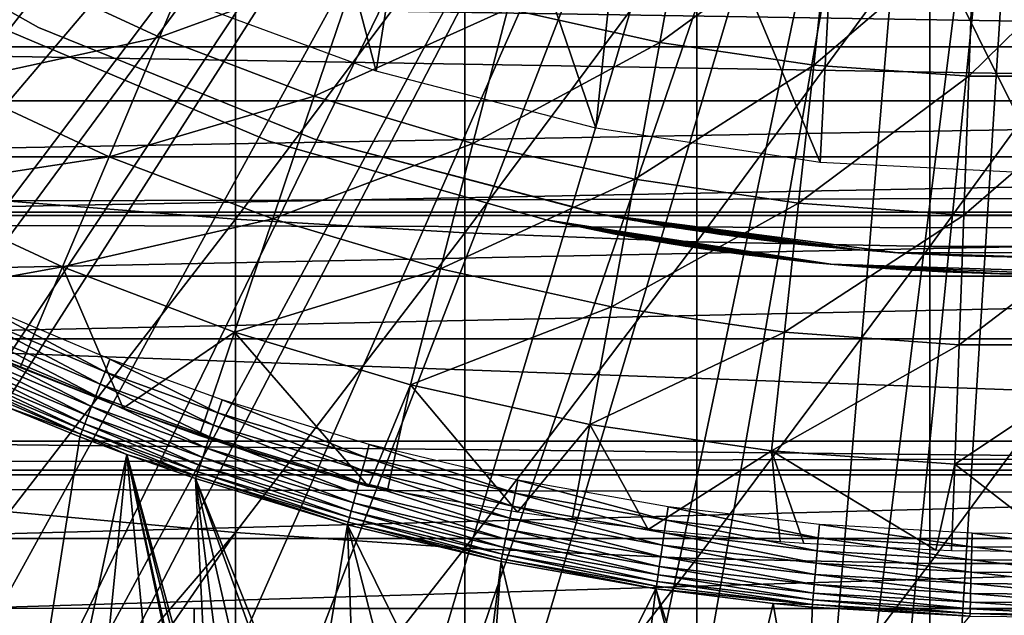
# Model space of a CAD drawing. Extents: x 0 to 764, y 0 to 1757.
# Drawn here: x 76 to 82, y 78 to 82 of the extents above; entities that cross this region are included whole.
import ezdxf

# ---------------------------------------------------------------- set-up
doc = ezdxf.new("R2010")
doc.units = 0
doc.header["$MEASUREMENT"] = 0
doc.layers.get('0').update_dxf_attribs({"linetype": 'CONTINUOUS'})

msp = doc.modelspace()

# ---------------------------------------------------------------- linework, layer by layer
for points in [[(68.116989, 81.307167, 0.052415), (67.905281, 81.703194, 0.052415), (79.185722, 87.625031, 0.052415)], [(68.116989, 81.307167, 0.052415), (79.185722, 87.625031, 0.052415), (68.379433, 80.840591, 0.052415)], [(68.379433, 80.840591, 0.052415), (79.185722, 87.625031, 0.052415), (79.510658, 87.160942, 0.052415)], [(68.379433, 80.840591, 0.052415), (79.510658, 87.160942, 0.052415), (68.884308, 80.009338, 0.052415)], [(68.884308, 80.009338, 0.052415), (79.510658, 87.160942, 0.052415), (69.178757, 79.560043, 0.052415)], [(79.510658, 87.160942, 0.052415), (69.981842, 78.446747, 0.052415), (69.178757, 79.560043, 0.052415)], [(79.510658, 87.160942, 0.052415), (70.35321, 77.9804, 0.052415), (69.981842, 78.446747, 0.052415)], [(79.911232, 86.760399, 0.052415), (70.35321, 77.9804, 0.052415), (79.510658, 87.160942, 0.052415)], [(71.189308, 77.026367, 0.052415), (70.35321, 77.9804, 0.052415), (79.911232, 86.760399, 0.052415)], [(79.911232, 86.760399, 0.052415), (71.640968, 76.560257, 0.052415), (71.189308, 77.026367, 0.052415)], [(79.911232, 86.760399, 0.052415), (71.831612, 76.372978, 0.052415), (71.640968, 76.560257, 0.052415)], [(80.375282, 86.43544, 0.052415), (71.831612, 76.372978, 0.052415), (79.911232, 86.760399, 0.052415)], [(80.375282, 86.43544, 0.052415), (72.498199, 75.759407, 0.052415), (71.831612, 76.372978, 0.052415)], [(73.014381, 75.325371, 0.052415), (72.498199, 75.759407, 0.052415), (80.375282, 86.43544, 0.052415)], [(73.187981, 75.186974, 0.052415), (73.014381, 75.325371, 0.052415), (80.375282, 86.43544, 0.052415)], [(80.375282, 86.43544, 0.052415), (73.899872, 74.65696, 0.052415), (73.187981, 75.186974, 0.052415)], [(80.375282, 86.43544, 0.052415), (74.455322, 74.283241, 0.052415), (73.899872, 74.65696, 0.052415)], [(80.888718, 86.19606, 0.052415), (74.455322, 74.283241, 0.052415), (80.375282, 86.43544, 0.052415)], [(80.888718, 86.19606, 0.052415), (74.63282, 74.17083, 0.052415), (74.455322, 74.283241, 0.052415)], [(75.38578, 73.729988, 0.052415), (74.63282, 74.17083, 0.052415), (80.888718, 86.19606, 0.052415)], [(80.888718, 86.19606, 0.052415), (75.947762, 73.437447, 0.052415), (75.38578, 73.729988, 0.052415)], [(80.888718, 86.19606, 0.052415), (76.947357, 72.989822, 0.052415), (75.947762, 73.437447, 0.052415)], [(81.435951, 86.049438, 0.052415), (76.947357, 72.989822, 0.052415), (80.888718, 86.19606, 0.052415)], [(81.435951, 86.049438, 0.052415), (77.477928, 72.788361, 0.052415), (76.947357, 72.989822, 0.052415)], [(78.575996, 72.447304, 0.052415), (77.477928, 72.788361, 0.052415), (81.435951, 86.049438, 0.052415)], [(81.435951, 86.049438, 0.052415), (79.03495, 72.334167, 0.052415), (78.575996, 72.447304, 0.052415)], [(81.435951, 86.049438, 0.052415), (80.263168, 72.113632, 0.052415), (79.03495, 72.334167, 0.052415)], [(82.00029, 85.999969, 0.052415), (80.263168, 72.113632, 0.052415), (81.435951, 86.049438, 0.052415)], [(82.00029, 85.999969, 0.052415), (80.61087, 72.072632, 0.052415), (80.263168, 72.113632, 0.052415)], [(81.12603, 72.028641, 0.052415), (80.61087, 72.072632, 0.052415), (82.00029, 85.999969, 0.052415)], [(82.00029, 85.999969, 0.052415), (82.00029, 72.000031, 0.052415), (81.12603, 72.028641, 0.052415)], [(77.227562, 84.089401, 13.60947), (77.988831, 81.214546, 13.60947), (76.715919, 81.68602, 13.60947)], [(78.367233, 83.617332, 13.60947), (77.988831, 81.214546, 13.60947), (77.227562, 84.089401, 13.60947)], [(78.367233, 83.617332, 13.60947), (79.30291, 80.874321, 13.60947), (77.988831, 81.214546, 13.60947)], [(79.552559, 83.275787, 13.60947), (79.30291, 80.874321, 13.60947), (78.367233, 83.617332, 13.60947)], [(79.552559, 83.275787, 13.60947), (80.644638, 80.668808, 13.60947), (79.30291, 80.874321, 13.60947)], [(80.768669, 83.069206, 13.60947), (80.644638, 80.668808, 13.60947), (79.552559, 83.275787, 13.60947)], [(80.768669, 83.069206, 13.60947), (82.00029, 80.600021, 13.60947), (80.644638, 80.668808, 13.60947)], [(82.00029, 83.000061, 13.60947), (82.00029, 80.600021, 13.60947), (80.768669, 83.069206, 13.60947)], [(74.417351, 82.350609, 58.901272), (74.417351, 82.350609, 14.10947), (75.969307, 81.47657, 14.10947)], [(74.417351, 82.350609, 58.901272), (75.969307, 81.47657, 14.10947), (75.969307, 81.47657, 58.901272)], [(75.795197, 82.324028, 86.642754), (75.795197, 80.437057, 86.079163), (77.147957, 82.230927, 86.981621)], [(77.147957, 82.230927, 86.981621), (75.795197, 80.437057, 86.079163), (77.147957, 80.328941, 86.413551)], [(77.147957, 82.230927, 86.981621), (77.147957, 80.328941, 86.413551), (78.520302, 82.160828, 87.236992)], [(79.845879, 82.256668, 56.977871), (79.686142, 81.385849, 57.776089), (78.77755, 81.58696, 57.776089)], [(80.70311, 82.131393, 56.977871), (79.686142, 81.385849, 57.776089), (79.845879, 82.256668, 56.977871)], [(75.794159, 81.834908, 58.629669), (77.015968, 82.183601, 57.776089), (76.692612, 81.416962, 58.629669)], [(76.692612, 81.416962, 58.629669), (77.015968, 82.183601, 57.776089), (77.885933, 81.853271, 57.776089)], [(78.520302, 82.160828, 87.236992), (77.147957, 80.328941, 86.413551), (78.520302, 80.24752, 86.66552)], [(78.520302, 82.160828, 87.236992), (78.520302, 80.24752, 86.66552), (79.906639, 82.113983, 87.407799)], [(79.906639, 82.113983, 87.407799), (78.520302, 80.24752, 86.66552), (79.906639, 80.193039, 86.834084)], [(80.70311, 82.131393, 56.977871), (80.606911, 81.251259, 57.776089), (79.686142, 81.385849, 57.776089)], [(79.906639, 82.113983, 87.407799), (79.906639, 80.193039, 86.834084), (81.301483, 82.0905, 87.493378)], [(81.567139, 82.068558, 56.977871), (80.606911, 81.251259, 57.776089), (80.70311, 82.131393, 56.977871)], [(81.301483, 82.0905, 87.493378), (79.906639, 80.193039, 86.834084), (81.301483, 80.165741, 86.918518)], [(81.567139, 82.068558, 56.977871), (81.535011, 81.183792, 57.776089), (80.606911, 81.251259, 57.776089)], [(81.301483, 82.0905, 87.493378), (81.301483, 80.165741, 86.918518), (82.69912, 82.0905, 87.493378)], [(82.69912, 82.0905, 87.493378), (81.301483, 80.165741, 86.918518), (82.69912, 80.165741, 86.918518)], [(82.433456, 82.068558, 56.977871), (82.465591, 81.183792, 57.776089), (81.535011, 81.183792, 57.776089)], [(82.433456, 82.068558, 56.977871), (81.535011, 81.183792, 57.776089), (81.567139, 82.068558, 56.977871)], [(75.441811, 81.144333, 59.535069), (75.794159, 81.834908, 58.629669), (76.692612, 81.416962, 58.629669)], [(76.692612, 81.416962, 58.629669), (77.885933, 81.853271, 57.776089), (77.619019, 81.065178, 58.629669)], [(77.619019, 81.065178, 58.629669), (77.885933, 81.853271, 57.776089), (78.77755, 81.58696, 57.776089)], [(41.067299, 80.370659, 75.53595), (722.933289, 80.370659, 75.53595), (722.933289, 81.726547, 74.18013)], [(41.067299, 80.370659, 75.53595), (722.933289, 81.726547, 74.18013), (41.067299, 81.726547, 74.18013)], [(41.067299, 81.726547, 60.038799), (722.933289, 81.726547, 60.038799), (722.933289, 80.370659, 58.68298)], [(41.067299, 81.726547, 60.038799), (722.933289, 80.370659, 58.68298), (41.067299, 80.370659, 58.68298)], [(72.234596, 81.666473, 78.203941), (91.765999, 81.666473, 78.203941), (91.588707, 81.359512, 78.563278)], [(72.234596, 81.666473, 78.203941), (91.588707, 81.359512, 78.563278), (72.411858, 81.359512, 78.563278)], [(77.619019, 81.065178, 58.629669), (78.77755, 81.58696, 57.776089), (78.568459, 80.781578, 58.629669)], [(78.568459, 80.781578, 58.629669), (78.77755, 81.58696, 57.776089), (79.686142, 81.385849, 57.776089)], [(75.759949, 81.467751, 5.052418), (75.759949, 81.467751, 50.052422), (77.347343, 80.795883, 5.052418)], [(77.347343, 80.795883, 5.052418), (75.759949, 81.467751, 50.052422), (77.347343, 80.795883, 50.052422)], [(75.969307, 81.47657, 58.901272), (75.969307, 81.47657, 14.10947), (77.6203, 80.808159, 14.10947)], [(75.969307, 81.47657, 58.901272), (77.6203, 80.808159, 14.10947), (77.6203, 80.808159, 58.901272)], [(75.441811, 81.144333, 59.535069), (76.692612, 81.416962, 58.629669), (76.391251, 80.702538, 59.535069)], [(76.391251, 80.702538, 59.535069), (76.692612, 81.416962, 58.629669), (77.619019, 81.065178, 58.629669)], [(72.411858, 81.359512, 78.563278), (91.588707, 81.359512, 78.563278), (91.402863, 81.037521, 78.90934)], [(72.411858, 81.359512, 78.563278), (91.402863, 81.037521, 78.90934), (72.59774, 81.037521, 78.90934)], [(78.568459, 80.781578, 58.629669), (79.686142, 81.385849, 57.776089), (79.535988, 80.567482, 58.629669)], [(79.535988, 80.567482, 58.629669), (79.686142, 81.385849, 57.776089), (80.606911, 81.251259, 57.776089)], [(79.535988, 80.567482, 58.629669), (80.606911, 81.251259, 57.776089), (80.516518, 80.424187, 58.629669)], [(80.516518, 80.424187, 58.629669), (80.606911, 81.251259, 57.776089), (81.535011, 81.183792, 57.776089)], [(80.516518, 80.424187, 58.629669), (81.535011, 81.183792, 57.776089), (81.504822, 80.35231, 58.629669)], [(81.504822, 80.35231, 58.629669), (81.535011, 81.183792, 57.776089), (82.465591, 81.183792, 57.776089)], [(81.504822, 80.35231, 58.629669), (82.465591, 81.183792, 57.776089), (82.49575, 80.35231, 58.629669)], [(75.116661, 80.507042, 60.488522), (75.441811, 81.144333, 59.535069), (76.391251, 80.702538, 59.535069)], [(76.391251, 80.702538, 59.535069), (77.619019, 81.065178, 58.629669), (77.370262, 80.330849, 59.535069)], [(77.370262, 80.330849, 59.535069), (77.619019, 81.065178, 58.629669), (78.568459, 80.781578, 58.629669)], [(72.59774, 81.037521, 78.90934), (91.402863, 81.037521, 78.90934), (72.79187, 80.701347, 79.241508)], [(72.79187, 80.701347, 79.241508), (91.402863, 81.037521, 78.90934), (91.208733, 80.701347, 79.241508)], [(77.347343, 80.795883, 5.052418), (77.347343, 80.795883, 50.052422), (79.005241, 80.324173, 5.052418)], [(79.005241, 80.324173, 5.052418), (77.347343, 80.795883, 50.052422), (79.005241, 80.324173, 50.052422)], [(77.370262, 80.330849, 59.535069), (78.568459, 80.781578, 58.629669), (78.373642, 80.031158, 59.535069)], [(79.343201, 80.356361, 25.088831), (79.343201, 80.356361, 58.901272), (77.6203, 80.808159, 58.901272)], [(79.343201, 80.356361, 14.10947), (79.343201, 80.356361, 24.1301), (77.6203, 80.808159, 14.10947)], [(77.6203, 80.808159, 14.10947), (79.343201, 80.356361, 24.1301), (79.303032, 80.364227, 24.487949)], [(77.6203, 80.808159, 14.10947), (79.303032, 80.364227, 24.487949), (79.311096, 80.362679, 24.850861)], [(77.6203, 80.808159, 58.901272), (77.6203, 80.808159, 14.10947), (79.311096, 80.362679, 24.850861)], [(77.6203, 80.808159, 58.901272), (79.311096, 80.362679, 24.850861), (79.343201, 80.356361, 25.088831)], [(78.373642, 80.031158, 59.535069), (78.568459, 80.781578, 58.629669), (79.535988, 80.567482, 58.629669)], [(72.79187, 80.701347, 79.241508), (91.208733, 80.701347, 79.241508), (72.993927, 80.351349, 79.559196)], [(72.993927, 80.351349, 79.559196), (91.208733, 80.701347, 79.241508), (91.006668, 80.351349, 79.559196)], [(75.116661, 80.507042, 60.488522), (76.391251, 80.702538, 59.535069), (76.11319, 80.043442, 60.488522)], [(76.11319, 80.043442, 60.488522), (76.391251, 80.702538, 59.535069), (77.370262, 80.330849, 59.535069)], [(78.373642, 80.031158, 59.535069), (79.535988, 80.567482, 58.629669), (79.396103, 79.804901, 59.535069)], [(79.396103, 79.804901, 59.535069), (79.535988, 80.567482, 58.629669), (80.516518, 80.424187, 58.629669)], [(76.11319, 80.043442, 60.488522), (74.989861, 79.840424, 61.486061), (75.116661, 80.507042, 60.488522)], [(75.795197, 80.437057, 86.079163), (75.795197, 78.577164, 85.431908), (77.147957, 80.328941, 86.413551)], [(79.396103, 79.804901, 59.535069), (80.516518, 80.424187, 58.629669), (80.432266, 79.653381, 59.535069)], [(80.432266, 79.653381, 59.535069), (80.516518, 80.424187, 58.629669), (81.504822, 80.35231, 58.629669)], [(41.067299, 78.799957, 76.63575), (722.933289, 78.799957, 76.63575), (722.933289, 80.370659, 75.53595)], [(41.067299, 78.799957, 76.63575), (722.933289, 80.370659, 75.53595), (41.067299, 80.370659, 75.53595)], [(41.067299, 80.370659, 58.68298), (722.933289, 80.370659, 58.68298), (722.933289, 78.799957, 57.583191)], [(41.067299, 80.370659, 58.68298), (722.933289, 78.799957, 57.583191), (41.067299, 78.799957, 57.583191)], [(72.993927, 80.351349, 79.559196), (91.006668, 80.351349, 79.559196), (73.203529, 79.988243, 79.861839)], [(73.203529, 79.988243, 79.861839), (91.006668, 80.351349, 79.559196), (90.797073, 79.988243, 79.861839)], [(79.429779, 80.33979, 23.783381), (79.343201, 80.356361, 24.1301), (79.343201, 80.356361, 14.10947)], [(79.343201, 80.356361, 25.088831), (79.4282, 80.340027, 25.430639), (79.343201, 80.356361, 58.901272)], [(79.343201, 80.356361, 58.901272), (79.4282, 80.340027, 25.430639), (79.557899, 80.316307, 25.760389)], [(79.343201, 80.356361, 58.901272), (79.557899, 80.316307, 25.760389), (79.666786, 80.297234, 25.967699)], [(79.666786, 80.297234, 25.967699), (79.839203, 80.269096, 26.22802), (79.343201, 80.356361, 58.901272)], [(79.343201, 80.356361, 58.901272), (79.839203, 80.269096, 26.22802), (80.115288, 80.228447, 26.54253)], [(79.343201, 80.356361, 58.901272), (80.115288, 80.228447, 26.54253), (80.292458, 80.205322, 26.70071)], [(80.292458, 80.205322, 26.70071), (80.511719, 80.179932, 26.862049), (79.343201, 80.356361, 58.901272)], [(79.343201, 80.356361, 58.901272), (80.511719, 80.179932, 26.862049), (80.782654, 80.153473, 27.01931)], [(79.343201, 80.356361, 58.901272), (80.782654, 80.153473, 27.01931), (81.109734, 80.128548, 58.901272)], [(81.109734, 80.128548, 14.10947), (81.109734, 80.128548, 22.06057), (79.343201, 80.356361, 14.10947)], [(79.343201, 80.356361, 14.10947), (81.109734, 80.128548, 22.06057), (80.892059, 80.144287, 22.14739)], [(79.343201, 80.356361, 14.10947), (80.892059, 80.144287, 22.14739), (80.682838, 80.162643, 22.252701)], [(80.682838, 80.162643, 22.252701), (80.29351, 80.2052, 22.51737), (79.343201, 80.356361, 14.10947)], [(79.343201, 80.356361, 14.10947), (80.29351, 80.2052, 22.51737), (80.06382, 80.235603, 22.72797)], [(79.343201, 80.356361, 14.10947), (80.06382, 80.235603, 22.72797), (79.796577, 80.275772, 23.04945)], [(79.796577, 80.275772, 23.04945), (79.667419, 80.297234, 23.250151), (79.343201, 80.356361, 14.10947)], [(79.343201, 80.356361, 14.10947), (79.667419, 80.297234, 23.250151), (79.54258, 80.319054, 23.491579)], [(79.343201, 80.356361, 14.10947), (79.54258, 80.319054, 23.491579), (79.429779, 80.33979, 23.783381)], [(80.432266, 79.653381, 59.535069), (81.504822, 80.35231, 58.629669), (81.476692, 79.577454, 59.535069)], [(81.476692, 79.577454, 59.535069), (81.504822, 80.35231, 58.629669), (82.49575, 80.35231, 58.629669)], [(81.476692, 79.577454, 59.535069), (82.49575, 80.35231, 58.629669), (82.52388, 79.577454, 59.535069)], [(77.147957, 80.328941, 86.413551), (75.795197, 78.577164, 85.431908), (77.147957, 78.454262, 85.761139)], [(76.11319, 80.043442, 60.488522), (77.370262, 80.330849, 59.535069), (77.140747, 79.653259, 60.488522)], [(77.140747, 79.653259, 60.488522), (77.370262, 80.330849, 59.535069), (78.373642, 80.031158, 59.535069)], [(77.147957, 80.328941, 86.413551), (77.147957, 78.454262, 85.761139), (78.520302, 80.24752, 86.66552)], [(80.443893, 80.08683, 36.535118), (80.185921, 80.118057, 36.314671), (79.005241, 80.324173, 50.052422)], [(80.708527, 80.059769, 50.052422), (80.706123, 80.060013, 36.707432), (79.005241, 80.324173, 50.052422)], [(79.005241, 80.324173, 50.052422), (80.706123, 80.060013, 36.707432), (80.602173, 80.070023, 36.644501)], [(79.005241, 80.324173, 50.052422), (80.602173, 80.070023, 36.644501), (80.443893, 80.08683, 36.535118)], [(80.185921, 80.118057, 36.314671), (79.957283, 80.149887, 36.060551), (79.005241, 80.324173, 50.052422)], [(79.005241, 80.324173, 50.052422), (79.957283, 80.149887, 36.060551), (79.848106, 80.166458, 35.911221)], [(79.005241, 80.324173, 50.052422), (79.848106, 80.166458, 35.911221), (79.676567, 80.194229, 35.618752)], [(79.676567, 80.194229, 35.618752), (79.543922, 80.217239, 35.304581), (79.005241, 80.324173, 50.052422)], [(79.005241, 80.324173, 50.052422), (79.543922, 80.217239, 35.304581), (79.487984, 80.227257, 35.121941)], [(79.005241, 80.324173, 50.052422), (79.487984, 80.227257, 35.121941), (79.42244, 80.239418, 34.791142)], [(79.419609, 80.239891, 14.33614), (79.005241, 80.324173, 5.052418), (79.400299, 80.243591, 14.65242)], [(79.400299, 80.243591, 14.65242), (79.005241, 80.324173, 5.052418), (79.400299, 80.243591, 34.452419)], [(79.419609, 80.239891, 14.33614), (79.452461, 80.23381, 14.13425), (79.005241, 80.324173, 5.052418)], [(79.005241, 80.324173, 5.052418), (79.452461, 80.23381, 14.13425), (79.540878, 80.21772, 13.80906)], [(79.005241, 80.324173, 5.052418), (79.540878, 80.21772, 13.80906), (79.671707, 80.195068, 13.49582)], [(79.671707, 80.195068, 13.49582), (79.76606, 80.179451, 13.32266), (79.005241, 80.324173, 5.052418)], [(79.005241, 80.324173, 5.052418), (79.76606, 80.179451, 13.32266), (79.957993, 80.149773, 13.04338)], [(79.005241, 80.324173, 5.052418), (79.957993, 80.149773, 13.04338), (80.186401, 80.118057, 12.78969)], [(80.186401, 80.118057, 12.78969), (80.322304, 80.100891, 12.66638), (79.005241, 80.324173, 5.052418)], [(79.005241, 80.324173, 5.052418), (80.322304, 80.100891, 12.66638), (80.595337, 80.070732, 12.46469)], [(79.005241, 80.324173, 5.052418), (80.595337, 80.070732, 12.46469), (80.708527, 80.059769, 5.052418)], [(79.005241, 80.324173, 5.052418), (79.005241, 80.324173, 50.052422), (79.400299, 80.243591, 34.452419)], [(79.400299, 80.243591, 34.452419), (79.005241, 80.324173, 50.052422), (79.42244, 80.239418, 34.791142)], [(78.520302, 80.24752, 86.66552), (77.147957, 78.454262, 85.761139), (78.520302, 78.361633, 86.009232)], [(78.520302, 80.24752, 86.66552), (78.520302, 78.361633, 86.009232), (79.906639, 80.193039, 86.834084)], [(79.906639, 80.193039, 86.834084), (78.520302, 78.361633, 86.009232), (79.906639, 78.299759, 86.175179)], [(79.906639, 80.193039, 86.834084), (79.906639, 78.299759, 86.175179), (81.301483, 80.165741, 86.918518)], [(81.301483, 80.165741, 86.918518), (79.906639, 78.299759, 86.175179), (81.301483, 78.268646, 86.258324)], [(81.109734, 80.128548, 58.901272), (80.782654, 80.153473, 27.01931), (81.109734, 80.128548, 27.15836)], [(82.00029, 80.10006, 14.10947), (82.00029, 80.10006, 21.90946), (81.109734, 80.128548, 14.10947)], [(81.109734, 80.128548, 58.901272), (81.479637, 80.109718, 27.258789), (81.8592, 80.100769, 27.305771)], [(81.109734, 80.128548, 58.901272), (81.8592, 80.100769, 27.305771), (82.890869, 80.128548, 58.901272)], [(81.109734, 80.128548, 58.901272), (81.109734, 80.128548, 27.15836), (81.479637, 80.109718, 27.258789)], [(82.00029, 80.10006, 21.90946), (81.54863, 80.10733, 21.94751), (81.109734, 80.128548, 14.10947)], [(81.109734, 80.128548, 14.10947), (81.54863, 80.10733, 21.94751), (81.109734, 80.128548, 22.06057)], [(81.301483, 80.165741, 86.918518), (81.301483, 78.268646, 86.258324), (82.69912, 80.165741, 86.918518)], [(82.69912, 80.165741, 86.918518), (81.301483, 78.268646, 86.258324), (82.69912, 78.268646, 86.258324)], [(80.708527, 80.059769, 5.052418), (80.595337, 80.070732, 12.46469), (80.706032, 80.060013, 12.39746)], [(80.708527, 80.059769, 5.052418), (80.706032, 80.060013, 12.39746), (80.894203, 80.043793, 12.29943)], [(80.708527, 80.059769, 50.052422), (80.900162, 80.04332, 36.808201), (80.706123, 80.060013, 36.707432)], [(80.894203, 80.043793, 12.29943), (81.063507, 80.031387, 12.22704), (80.708527, 80.059769, 5.052418)], [(81.063507, 80.031387, 12.22704), (81.38588, 80.013512, 12.12606), (80.708527, 80.059769, 5.052418)], [(80.708527, 80.059769, 5.052418), (81.38588, 80.013512, 12.12606), (81.72065, 80.002777, 12.0675)], [(80.708527, 80.059769, 5.052418), (81.72065, 80.002777, 12.0675), (82.431442, 80.006599, 5.052418)], [(82.431442, 80.006599, 50.052422), (82.083107, 80.000282, 37.051102), (80.708527, 80.059769, 50.052422)], [(80.708527, 80.059769, 50.052422), (82.083107, 80.000282, 37.051102), (81.746399, 80.002312, 37.039989)], [(80.708527, 80.059769, 50.052422), (81.746399, 80.002312, 37.039989), (81.411659, 80.012444, 36.984909)], [(81.411659, 80.012444, 36.984909), (81.214607, 80.022102, 36.930859), (80.708527, 80.059769, 50.052422)], [(80.708527, 80.059769, 50.052422), (81.214607, 80.022102, 36.930859), (80.900162, 80.04332, 36.808201)], [(76.11319, 80.043442, 60.488522), (75.859612, 79.442139, 61.486061), (74.989861, 79.840424, 61.486061)], [(76.474731, 79.197762, 61.486061), (75.859612, 79.442139, 61.486061), (76.11319, 80.043442, 60.488522)], [(77.140747, 79.653259, 60.488522), (76.474731, 79.197762, 61.486061), (76.11319, 80.043442, 60.488522)], [(77.140747, 79.653259, 60.488522), (78.373642, 80.031158, 59.535069), (78.19384, 79.338669, 60.488522)], [(78.19384, 79.338669, 60.488522), (78.373642, 80.031158, 59.535069), (79.396103, 79.804901, 59.535069)], [(82.431442, 80.006599, 5.052418), (81.72065, 80.002777, 12.0675), (81.917488, 80.000282, 12.05374)], [(73.203529, 79.988243, 79.861839), (90.797073, 79.988243, 79.861839), (73.420349, 79.612732, 80.148888)], [(90.797073, 79.988243, 79.861839), (90.580254, 79.612732, 80.148888), (73.420349, 79.612732, 80.148888)], [(75.720284, 79.501633, 61.989799), (74.989861, 79.840424, 61.486061), (75.859612, 79.442139, 61.486061)], [(76.367317, 79.41568, 50.045811), (75.560539, 79.845306, 50.052422), (75.52668, 79.771523, 50.04578)], [(76.367317, 79.41568, 50.045811), (76.396667, 79.491142, 50.052422), (75.560539, 79.845306, 50.052422)], [(75.52668, 79.771523, 50.04578), (75.493721, 79.699638, 50.026031), (76.338707, 79.342133, 50.02618)], [(75.52668, 79.771523, 50.04578), (76.338707, 79.342133, 50.02618), (76.367317, 79.41568, 50.045811)], [(78.19384, 79.338669, 60.488522), (79.396103, 79.804901, 59.535069), (79.266998, 79.101196, 60.488522)], [(79.266998, 79.101196, 60.488522), (79.396103, 79.804901, 59.535069), (80.432266, 79.653381, 59.535069)], [(75.493721, 79.699638, 50.026031), (75.462517, 79.631691, 49.99371), (76.311653, 79.272629, 49.99403)], [(75.493721, 79.699638, 50.026031), (76.311653, 79.272629, 49.99403), (76.338707, 79.342133, 50.02618)], [(77.140747, 79.653259, 60.488522), (76.931389, 79.035156, 61.486061), (76.474731, 79.197762, 61.486061)], [(77.943298, 78.729752, 61.486061), (76.931389, 79.035156, 61.486061), (77.140747, 79.653259, 60.488522)], [(77.140747, 79.653259, 60.488522), (78.19384, 79.338669, 60.488522), (77.943298, 78.729752, 61.486061)], [(79.266998, 79.101196, 60.488522), (80.432266, 79.653381, 59.535069), (80.354538, 78.942177, 60.488522)], [(80.354538, 78.942177, 60.488522), (80.432266, 79.653381, 59.535069), (81.476692, 79.577454, 59.535069)], [(73.420349, 79.612732, 80.148888), (90.580254, 79.612732, 80.148888), (90.226471, 79, 80.566742)], [(73.420349, 79.612732, 80.148888), (90.226471, 79, 80.566742), (73.774132, 79, 80.566742)], [(75.462517, 79.631691, 49.99371), (75.433907, 79.569344, 49.949661), (76.286819, 79.208847, 49.950218)], [(75.462517, 79.631691, 49.99371), (76.286819, 79.208847, 49.950218), (76.311653, 79.272629, 49.99403)], [(80.354538, 78.942177, 60.488522), (81.476692, 79.577454, 59.535069), (81.45076, 78.862549, 60.488522)], [(81.45076, 78.862549, 60.488522), (81.476692, 79.577454, 59.535069), (82.52388, 79.577454, 59.535069)], [(81.45076, 78.862549, 60.488522), (82.52388, 79.577454, 59.535069), (82.549843, 78.862549, 60.488522)], [(75.433907, 79.569344, 49.949661), (75.408699, 79.514381, 49.895061), (76.264893, 79.15258, 49.895901)], [(75.433907, 79.569344, 49.949661), (76.264893, 79.15258, 49.895901), (76.286819, 79.208847, 49.950218)], [(75.387512, 79.468132, 49.831348), (75.370911, 79.432007, 49.760239), (76.231987, 79.067947, 49.761719)], [(75.408699, 79.514381, 49.895061), (75.387512, 79.468132, 49.831348), (76.246468, 79.105141, 49.832512)], [(75.387512, 79.468132, 49.831348), (76.231987, 79.067947, 49.761719), (76.246468, 79.105141, 49.832512)], [(75.408699, 79.514381, 49.895061), (76.246468, 79.105141, 49.832512), (76.264893, 79.15258, 49.895901)], [(75.720284, 79.501633, 61.989799), (75.859612, 79.442139, 61.486061), (76.474731, 79.197762, 61.78056)], [(77.041687, 79.171303, 50.045841), (76.396667, 79.491142, 50.052422), (76.367317, 79.41568, 50.045811)], [(77.041687, 79.171303, 50.045841), (77.067459, 79.247833, 50.052422), (76.396667, 79.491142, 50.052422)], [(75.370911, 79.432007, 49.760239), (75.359337, 79.406738, 49.683609), (76.221878, 79.041962, 49.685398)], [(75.359337, 79.406738, 49.683609), (75.771393, 79.208733, 49.604542), (76.221878, 79.041962, 49.685398)], [(75.370911, 79.432007, 49.760239), (76.221878, 79.041962, 49.685398), (76.231987, 79.067947, 49.761719)], [(76.474731, 79.197762, 61.78056), (75.859612, 79.442139, 61.486061), (76.474731, 79.197762, 61.486061)], [(76.367317, 79.41568, 50.045811), (76.338707, 79.342133, 50.02618), (77.016586, 79.096672, 50.026279)], [(76.367317, 79.41568, 50.045811), (77.016586, 79.096672, 50.026279), (77.041687, 79.171303, 50.045841)], [(76.338707, 79.342133, 50.02618), (76.311653, 79.272629, 49.99403), (76.992813, 79.0261, 49.994259)], [(76.338707, 79.342133, 50.02618), (76.992813, 79.0261, 49.994259), (77.016586, 79.096672, 50.026279)], [(78.19384, 79.338669, 60.488522), (78.0569, 78.708168, 61.473202), (77.943298, 78.729752, 61.486061)], [(78.19384, 79.338669, 60.488522), (78.833908, 78.576561, 61.396488), (78.0569, 78.708168, 61.473202)], [(79.266998, 79.101196, 60.488522), (78.833908, 78.576561, 61.396488), (78.19384, 79.338669, 60.488522)], [(76.311653, 79.272629, 49.99403), (76.286819, 79.208847, 49.950218), (76.971024, 78.96125, 49.950611)], [(76.311653, 79.272629, 49.99403), (76.971024, 78.96125, 49.950611), (76.992813, 79.0261, 49.994259)], [(77.926872, 78.902718, 50.045872), (77.067459, 79.247833, 50.052422), (77.041687, 79.171303, 50.045841)], [(77.926872, 78.902718, 50.045872), (77.947968, 78.980568, 50.052422), (77.067459, 79.247833, 50.052422)], [(75.38578, 73.729988, 0.052415), (76.21637, 79.027771, 49.605572), (75.771393, 79.208733, 49.604542)], [(76.221878, 79.041962, 49.685398), (75.771393, 79.208733, 49.604542), (76.21637, 79.027771, 49.605572)], [(76.286819, 79.208847, 49.950218), (76.264893, 79.15258, 49.895901), (76.951736, 78.90403, 49.896488)], [(76.286819, 79.208847, 49.950218), (76.951736, 78.90403, 49.896488), (76.971024, 78.96125, 49.950611)], [(76.474731, 79.197762, 61.78056), (76.474731, 79.197762, 61.486061), (77.199013, 78.947189, 61.618881)], [(77.199013, 78.947189, 61.618881), (76.474731, 79.197762, 61.486061), (76.931389, 79.035156, 61.486061)], [(77.041687, 79.171303, 50.045841), (77.016586, 79.096672, 50.026279), (77.906311, 78.826897, 50.026402)], [(77.041687, 79.171303, 50.045841), (77.906311, 78.826897, 50.026402), (77.926872, 78.902718, 50.045872)], [(76.264893, 79.15258, 49.895901), (76.246468, 79.105141, 49.832512), (76.935532, 78.855873, 49.833321)], [(76.264893, 79.15258, 49.895901), (76.935532, 78.855873, 49.833321), (76.951736, 78.90403, 49.896488)], [(76.231987, 79.067947, 49.761719), (76.221878, 79.041962, 49.685398), (76.913834, 78.791382, 49.686661)], [(76.246468, 79.105141, 49.832512), (76.231987, 79.067947, 49.761719), (76.922768, 78.817963, 49.762749)], [(76.231987, 79.067947, 49.761719), (76.913834, 78.791382, 49.686661), (76.922768, 78.817963, 49.762749)], [(76.246468, 79.105141, 49.832512), (76.922768, 78.817963, 49.762749), (76.935532, 78.855873, 49.833321)], [(77.016586, 79.096672, 50.026279), (76.992813, 79.0261, 49.994259), (77.886879, 78.755142, 49.994511)], [(77.016586, 79.096672, 50.026279), (77.886879, 78.755142, 49.994511), (77.906311, 78.826897, 50.026402)], [(79.266998, 79.101196, 60.488522), (79.161911, 78.529716, 61.36972), (78.833908, 78.576561, 61.396488)], [(79.266998, 79.101196, 60.488522), (79.61676, 78.473091, 61.33783), (79.161911, 78.529716, 61.36972)], [(80.354538, 78.942177, 60.488522), (79.61676, 78.473091, 61.33783), (79.266998, 79.101196, 60.488522)], [(73.774132, 79, 80.566742), (90.226471, 79, 80.566742), (90.11441, 78.827141, 80.674217)], [(73.774132, 79, 80.566742), (90.11441, 78.827141, 80.674217), (73.886192, 78.827141, 80.674217)], [(75.38578, 73.729988, 0.052415), (76.498268, 78.921204, 49.60619), (76.21637, 79.027771, 49.605572)], [(76.221878, 79.041962, 49.685398), (76.21637, 79.027771, 49.605572), (76.498268, 78.921204, 49.60619)], [(76.221878, 79.041962, 49.685398), (76.498268, 78.921204, 49.60619), (76.913834, 78.791382, 49.686661)], [(77.199013, 78.947189, 61.618881), (76.931389, 79.035156, 61.486061), (77.943298, 78.729752, 61.486061)], [(76.992813, 79.0261, 49.994259), (76.971024, 78.96125, 49.950611), (77.869003, 78.689339, 49.95105)], [(76.992813, 79.0261, 49.994259), (77.869003, 78.689339, 49.95105), (77.886879, 78.755142, 49.994511)], [(76.971024, 78.96125, 49.950611), (76.951736, 78.90403, 49.896488), (77.853233, 78.631042, 49.897148)], [(76.971024, 78.96125, 49.950611), (77.853233, 78.631042, 49.897148), (77.869003, 78.689339, 49.95105)], [(78.820908, 78.68898, 50.045891), (77.947968, 78.980568, 50.052422), (77.926872, 78.902718, 50.045872)], [(78.820908, 78.68898, 50.045891), (78.837311, 78.767776, 50.052422), (77.947968, 78.980568, 50.052422)], [(80.354538, 78.942177, 60.488522), (80.40506, 78.398468, 61.296371), (79.61676, 78.473091, 61.33783)], [(80.547394, 78.388092, 61.290699), (80.40506, 78.398468, 61.296371), (80.354538, 78.942177, 60.488522)], [(80.547394, 78.388092, 61.290699), (80.354538, 78.942177, 60.488522), (81.337212, 78.348396, 61.26897)], [(81.337212, 78.348396, 61.26897), (80.354538, 78.942177, 60.488522), (81.45076, 78.862549, 60.488522)], [(75.947762, 73.437447, 0.052415), (76.498268, 78.921204, 49.60619), (75.38578, 73.729988, 0.052415)], [(75.947762, 73.437447, 0.052415), (76.900299, 74.71418, 14.65242), (76.498268, 78.921204, 49.60619)], [(76.913834, 78.791382, 49.686661), (76.498268, 78.921204, 49.60619), (76.90892, 78.77684, 49.607029)], [(76.908859, 77.051643, 34.747589), (76.498268, 78.921204, 49.60619), (76.900299, 77.020287, 34.452419)], [(76.900299, 77.020287, 34.452419), (76.498268, 78.921204, 49.60619), (76.900299, 74.71418, 14.65242)], [(76.908859, 77.051643, 34.747589), (76.964912, 77.091339, 35.261761), (76.498268, 78.921204, 49.60619)], [(76.498268, 78.921204, 49.60619), (76.964912, 77.091339, 35.261761), (76.991768, 77.099564, 35.414051)], [(76.498268, 78.921204, 49.60619), (76.991768, 77.099564, 35.414051), (76.90892, 78.77684, 49.607029)], [(76.951736, 78.90403, 49.896488), (76.935532, 78.855873, 49.833321), (77.839912, 78.581932, 49.834221)], [(76.951736, 78.90403, 49.896488), (77.839912, 78.581932, 49.834221), (77.853233, 78.631042, 49.897148)], [(77.926872, 78.902718, 50.045872), (77.906311, 78.826897, 50.026402), (78.804939, 78.612213, 50.026489)], [(77.926872, 78.902718, 50.045872), (78.804939, 78.612213, 50.026489), (78.820908, 78.68898, 50.045891)], [(73.886192, 78.827141, 80.674217), (90.11441, 78.827141, 80.674217), (74.696182, 78.418373, 80.91156)], [(74.696182, 78.418373, 80.91156), (90.11441, 78.827141, 80.674217), (89.30442, 78.418373, 80.91156)], [(76.922768, 78.817963, 49.762749), (76.913834, 78.791382, 49.686661), (77.82206, 78.516129, 49.688049)], [(76.935532, 78.855873, 49.833321), (76.922768, 78.817963, 49.762749), (77.829422, 78.543312, 49.763901)], [(76.922768, 78.817963, 49.762749), (77.82206, 78.516129, 49.688049), (77.829422, 78.543312, 49.763901)], [(76.935532, 78.855873, 49.833321), (77.829422, 78.543312, 49.763901), (77.839912, 78.581932, 49.834221)], [(77.906311, 78.826897, 50.026402), (77.886879, 78.755142, 49.994511), (78.789803, 78.53949, 49.99472)], [(77.906311, 78.826897, 50.026402), (78.789803, 78.53949, 49.99472), (78.804939, 78.612213, 50.026489)], [(81.337212, 78.348396, 61.26897), (81.45076, 78.862549, 60.488522), (81.431961, 78.345543, 61.26746)], [(81.431961, 78.345543, 61.26746), (81.45076, 78.862549, 60.488522), (82.126648, 78.338272, 61.263489)], [(82.126648, 78.338272, 61.263489), (81.45076, 78.862549, 60.488522), (82.549843, 78.862549, 60.488522)], [(41.067299, 77.062248, 77.446083), (722.933289, 77.062248, 77.446083), (722.933289, 78.799957, 76.63575)], [(41.067299, 77.062248, 77.446083), (722.933289, 78.799957, 76.63575), (41.067299, 78.799957, 76.63575)], [(41.067299, 78.799957, 57.583191), (722.933289, 78.799957, 57.583191), (722.933289, 77.062248, 56.77285)], [(41.067299, 78.799957, 57.583191), (722.933289, 77.062248, 56.77285), (41.067299, 77.062248, 56.77285)], [(76.913834, 78.791382, 49.686661), (76.90892, 78.77684, 49.607029), (77.817978, 78.501106, 49.60865)], [(76.90892, 78.77684, 49.607029), (76.991768, 77.099564, 35.414051), (77.114967, 77.115417, 35.916538)], [(76.90892, 78.77684, 49.607029), (77.114967, 77.115417, 35.916538), (77.288841, 77.114113, 36.40485)], [(77.288841, 77.114113, 36.40485), (77.513779, 77.097649, 36.877522), (76.90892, 78.77684, 49.607029)], [(76.90892, 78.77684, 49.607029), (77.513779, 77.097649, 36.877522), (77.582359, 77.090981, 37.000301)], [(76.90892, 78.77684, 49.607029), (77.582359, 77.090981, 37.000301), (77.817978, 78.501106, 49.60865)], [(77.817978, 78.501106, 49.60865), (77.82206, 78.516129, 49.688049), (76.913834, 78.791382, 49.686661)], [(77.886879, 78.755142, 49.994511), (77.869003, 78.689339, 49.95105), (78.775909, 78.472733, 49.951408)], [(77.886879, 78.755142, 49.994511), (78.775909, 78.472733, 49.951408), (78.789803, 78.53949, 49.99472)], [(79.723419, 78.528999, 50.04591), (78.837311, 78.767776, 50.052422), (78.820908, 78.68898, 50.045891)], [(79.723419, 78.528999, 50.04591), (79.73513, 78.608513, 50.052422), (78.837311, 78.767776, 50.052422)], [(77.869003, 78.689339, 49.95105), (77.853233, 78.631042, 49.897148), (78.763634, 78.413719, 49.897678)], [(77.869003, 78.689339, 49.95105), (78.763634, 78.413719, 49.897678), (78.775909, 78.472733, 49.951408)], [(78.820908, 78.68898, 50.045891), (78.804939, 78.612213, 50.026489), (79.712029, 78.451508, 50.026562)], [(78.820908, 78.68898, 50.045891), (79.712029, 78.451508, 50.026562), (79.723419, 78.528999, 50.04591)], [(75.795197, 78.577164, 85.431908), (75.793091, 76.871628, 84.753929), (77.147957, 78.454262, 85.761139)], [(77.839912, 78.581932, 49.834221), (77.829422, 78.543312, 49.763901), (78.745102, 78.324562, 49.764839)], [(77.853233, 78.631042, 49.897148), (77.839912, 78.581932, 49.834221), (78.753258, 78.363899, 49.834942)], [(77.839912, 78.581932, 49.834221), (78.745102, 78.324562, 49.764839), (78.753258, 78.363899, 49.834942)], [(77.853233, 78.631042, 49.897148), (78.753258, 78.363899, 49.834942), (78.763634, 78.413719, 49.897678)], [(78.804939, 78.612213, 50.026489), (78.789803, 78.53949, 49.99472), (79.701271, 78.378082, 49.994869)], [(78.804939, 78.612213, 50.026489), (79.701271, 78.378082, 49.994869), (79.712029, 78.451508, 50.026562)], [(80.634209, 78.422546, 50.045921), (79.73513, 78.608513, 50.052422), (79.723419, 78.528999, 50.04591)], [(80.634209, 78.422546, 50.045921), (80.641182, 78.502541, 50.052422), (79.73513, 78.608513, 50.052422)], [(77.829422, 78.543312, 49.763901), (77.82206, 78.516129, 49.688049), (78.739349, 78.296898, 49.689178)], [(77.829422, 78.543312, 49.763901), (78.739349, 78.296898, 49.689178), (78.745102, 78.324562, 49.764839)], [(78.789803, 78.53949, 49.99472), (78.775909, 78.472733, 49.951408), (79.691353, 78.31073, 49.951672)], [(78.789803, 78.53949, 49.99472), (79.691353, 78.31073, 49.951672), (79.701271, 78.378082, 49.994869)], [(79.723419, 78.528999, 50.04591), (79.712029, 78.451508, 50.026562), (80.627411, 78.344582, 50.026611)], [(79.723419, 78.528999, 50.04591), (80.627411, 78.344582, 50.026611), (80.634209, 78.422546, 50.045921)], [(77.817978, 78.501106, 49.60865), (77.582359, 77.090981, 37.000301), (77.86834, 77.058792, 37.441891)], [(78.73613, 78.281517, 49.609959), (77.82206, 78.516129, 49.688049), (77.817978, 78.501106, 49.60865)], [(78.57341, 76.970703, 38.2295), (78.73613, 78.281517, 49.609959), (77.817978, 78.501106, 49.60865)], [(78.57341, 76.970703, 38.2295), (77.817978, 78.501106, 49.60865), (78.19873, 77.017662, 37.85215)], [(77.817978, 78.501106, 49.60865), (77.86834, 77.058792, 37.441891), (78.19873, 77.017662, 37.85215)], [(78.73613, 78.281517, 49.609959), (78.739349, 78.296898, 49.689178), (77.82206, 78.516129, 49.688049)], [(78.775909, 78.472733, 49.951408), (78.763634, 78.413719, 49.897678), (79.682587, 78.251122, 49.898079)], [(78.775909, 78.472733, 49.951408), (79.682587, 78.251122, 49.898079), (79.691353, 78.31073, 49.951672)], [(81.553192, 78.369621, 50.045929), (80.641182, 78.502541, 50.052422), (80.634209, 78.422546, 50.045921)], [(81.553192, 78.369621, 50.045929), (81.555458, 78.449852, 50.052422), (80.641182, 78.502541, 50.052422)], [(89.30442, 78.418373, 80.91156), (75.50618, 78.000069, 81.131439), (74.696182, 78.418373, 80.91156)], [(89.30442, 78.418373, 80.91156), (88.494423, 78.000069, 81.131439), (75.50618, 78.000069, 81.131439)], [(75.793091, 76.871628, 84.753929), (75.968529, 76.74408, 84.755142), (77.147957, 78.454262, 85.761139)], [(77.147957, 78.454262, 85.761139), (75.968529, 76.74408, 84.755142), (77.147957, 76.610573, 85.025688)], [(77.147957, 78.454262, 85.761139), (77.147957, 76.610573, 85.025688), (78.520302, 78.361633, 86.009232)], [(78.763634, 78.413719, 49.897678), (78.753258, 78.363899, 49.834942), (79.675201, 78.200821, 49.835491)], [(78.763634, 78.413719, 49.897678), (79.675201, 78.200821, 49.835491), (79.682587, 78.251122, 49.898079)], [(79.712029, 78.451508, 50.026562), (79.701271, 78.378082, 49.994869), (80.620972, 78.27079, 49.99498)], [(79.712029, 78.451508, 50.026562), (80.620972, 78.27079, 49.99498), (80.627411, 78.344582, 50.026611)], [(80.634209, 78.422546, 50.045921), (80.627411, 78.344582, 50.026611), (81.550987, 78.29142, 50.02663)], [(80.634209, 78.422546, 50.045921), (81.550987, 78.29142, 50.02663), (81.553192, 78.369621, 50.045929)], [(82.200684, 78.364609, 50.045929), (81.555458, 78.449852, 50.052422), (81.553192, 78.369621, 50.045929)], [(82.200684, 78.364609, 50.045929), (82.199661, 78.444839, 50.052422), (81.555458, 78.449852, 50.052422)], [(78.520302, 78.361633, 86.009232), (77.147957, 76.610573, 85.025688), (78.520302, 76.506973, 85.269402)], [(78.520302, 78.361633, 86.009232), (78.520302, 76.506973, 85.269402), (79.906639, 78.299759, 86.175179)], [(78.753258, 78.363899, 49.834942), (78.745102, 78.324562, 49.764839), (79.669357, 78.161003, 49.765541)], [(78.753258, 78.363899, 49.834942), (79.669357, 78.161003, 49.765541), (79.675201, 78.200821, 49.835491)], [(79.701271, 78.378082, 49.994869), (79.691353, 78.31073, 49.951672), (80.615067, 78.202957, 49.951851)], [(79.701271, 78.378082, 49.994869), (80.615067, 78.202957, 49.951851), (80.620972, 78.27079, 49.99498)], [(80.627411, 78.344582, 50.026611), (80.620972, 78.27079, 49.99498), (81.548866, 78.217392, 49.995029)], [(80.627411, 78.344582, 50.026611), (81.548866, 78.217392, 49.995029), (81.550987, 78.29142, 50.02663)], [(81.553192, 78.369621, 50.045929), (81.550987, 78.29142, 50.02663), (82.20166, 78.286407, 50.02663)], [(81.553192, 78.369621, 50.045929), (82.20166, 78.286407, 50.02663), (82.200684, 78.364609, 50.045929)], [(79.906639, 78.299759, 86.175179), (78.520302, 76.506973, 85.269402), (79.906639, 76.437714, 85.432426)], [(78.640312, 76.962471, 38.289139), (78.73613, 78.281517, 49.609959), (78.57341, 76.970703, 38.2295)], [(79.058563, 76.913116, 38.618488), (78.73613, 78.281517, 49.609959), (78.640312, 76.962471, 38.289139)], [(79.662918, 78.117249, 49.610958), (78.739349, 78.296898, 49.689178), (78.73613, 78.281517, 49.609959)], [(79.058563, 76.913116, 38.618488), (79.662918, 78.117249, 49.610958), (78.73613, 78.281517, 49.609959)], [(78.745102, 78.324562, 49.764839), (78.739349, 78.296898, 49.689178), (79.665237, 78.132988, 49.690041)], [(79.662918, 78.117249, 49.610958), (79.665237, 78.132988, 49.690041), (78.739349, 78.296898, 49.689178)], [(78.745102, 78.324562, 49.764839), (79.665237, 78.132988, 49.690041), (79.669357, 78.161003, 49.765541)], [(79.691353, 78.31073, 49.951672), (79.682587, 78.251122, 49.898079), (80.609833, 78.142883, 49.89835)], [(79.691353, 78.31073, 49.951672), (80.609833, 78.142883, 49.89835), (80.615067, 78.202957, 49.951851)], [(79.906639, 78.299759, 86.175179), (79.906639, 76.437714, 85.432426), (81.301483, 78.268646, 86.258324)], [(81.550987, 78.29142, 50.02663), (81.548866, 78.217392, 49.995029), (82.202583, 78.212257, 49.995029)], [(81.550987, 78.29142, 50.02663), (82.202583, 78.212257, 49.995029), (82.20166, 78.286407, 50.02663)], [(79.682587, 78.251122, 49.898079), (79.675201, 78.200821, 49.835491), (80.605423, 78.092216, 49.835861)], [(79.682587, 78.251122, 49.898079), (80.605423, 78.092216, 49.835861), (80.609833, 78.142883, 49.89835)], [(81.301483, 78.268646, 86.258324), (79.906639, 76.437714, 85.432426), (81.301483, 76.402901, 85.514099)], [(80.620972, 78.27079, 49.99498), (80.615067, 78.202957, 49.951851), (81.546959, 78.149323, 49.951939)], [(80.620972, 78.27079, 49.99498), (81.546959, 78.149323, 49.951939), (81.548866, 78.217392, 49.995029)], [(81.301483, 78.268646, 86.258324), (81.301483, 76.402901, 85.514099), (82.69912, 78.268646, 86.258324)], [(82.69912, 78.268646, 86.258324), (81.301483, 76.402901, 85.514099), (82.69912, 76.402901, 85.514099)], [(79.675201, 78.200821, 49.835491), (79.669357, 78.161003, 49.765541), (80.601929, 78.052162, 49.76601)], [(79.675201, 78.200821, 49.835491), (80.601929, 78.052162, 49.76601), (80.605423, 78.092216, 49.835861)], [(80.615067, 78.202957, 49.951851), (80.609833, 78.142883, 49.89835), (81.545258, 78.089119, 49.898479)], [(80.615067, 78.202957, 49.951851), (81.545258, 78.089119, 49.898479), (81.546959, 78.149323, 49.951939)], [(81.548866, 78.217392, 49.995029), (81.546959, 78.149323, 49.951939), (82.203453, 78.14431, 49.95195)], [(81.548866, 78.217392, 49.995029), (82.203453, 78.14431, 49.95195), (82.202583, 78.212257, 49.995029)], [(79.508453, 76.865669, 38.90221), (79.662918, 78.117249, 49.610958), (79.058563, 76.913116, 38.618488)], [(79.988838, 76.822517, 39.139), (79.662918, 78.117249, 49.610958), (79.508453, 76.865669, 38.90221)], [(80.599457, 78.023911, 49.690609), (79.665237, 78.132988, 49.690041), (79.662918, 78.117249, 49.610958)], [(79.662918, 78.117249, 49.610958), (80.364471, 78.029991, 49.611488), (80.599457, 78.023911, 49.690609)], [(80.077438, 76.815491, 39.176041), (80.364471, 78.029991, 49.611488), (79.662918, 78.117249, 49.610958)], [(80.077438, 76.815491, 39.176041), (79.662918, 78.117249, 49.610958), (79.988838, 76.822517, 39.139)], [(79.669357, 78.161003, 49.765541), (79.665237, 78.132988, 49.690041), (80.599457, 78.023911, 49.690609)], [(79.669357, 78.161003, 49.765541), (80.599457, 78.023911, 49.690609), (80.601929, 78.052162, 49.76601)], [(80.609833, 78.142883, 49.89835), (80.605423, 78.092216, 49.835861), (81.5438, 78.03833, 49.83604)], [(80.609833, 78.142883, 49.89835), (81.5438, 78.03833, 49.83604), (81.545258, 78.089119, 49.898479)], [(81.546959, 78.149323, 49.951939), (81.545258, 78.089119, 49.898479), (82.204224, 78.083992, 49.898491)], [(81.546959, 78.149323, 49.951939), (82.204224, 78.083992, 49.898491), (82.203453, 78.14431, 49.95195)], [(80.601929, 78.052162, 49.76601), (80.599457, 78.023911, 49.690609), (81.54187, 77.969673, 49.690891)], [(80.605423, 78.092216, 49.835861), (80.601929, 78.052162, 49.76601), (81.542671, 77.998039, 49.766239)], [(80.601929, 78.052162, 49.76601), (81.54187, 77.969673, 49.690891), (81.542671, 77.998039, 49.766239)], [(80.605423, 78.092216, 49.835861), (81.542671, 77.998039, 49.766239), (81.5438, 78.03833, 49.83604)], [(81.545258, 78.089119, 49.898479), (81.5438, 78.03833, 49.83604), (82.204849, 78.033089, 49.83606)], [(81.545258, 78.089119, 49.898479), (82.204849, 78.033089, 49.83606), (82.204224, 78.083992, 49.898491)], [(76.900299, 78.000069, 14.65242), (76.900299, 78.000069, 34.452419), (76.900299, 74.71418, 14.65242)], [(76.900299, 74.71418, 14.65242), (76.900299, 78.000069, 34.452419), (76.900299, 77.020287, 34.452419)], [(76.977791, 78.000069, 13.76681), (79.439789, 78.000069, 14.20093), (76.900299, 78.000069, 14.65242)], [(76.900299, 78.000069, 14.65242), (79.439789, 78.000069, 14.20093), (79.400299, 78.000069, 14.65242)], [(76.900299, 78.000069, 14.65242), (79.400299, 78.000069, 14.65242), (76.900299, 78.000069, 34.452419)], [(76.900299, 78.000069, 34.452419), (79.400299, 78.000069, 14.65242), (79.400299, 78.000069, 34.452419)], [(76.900299, 78.000069, 34.452419), (79.400299, 78.000069, 34.452419), (76.977791, 78.000069, 35.33802)], [(77.207863, 78.000069, 12.90811), (79.557091, 78.000069, 13.76316), (76.977791, 78.000069, 13.76681)], [(76.977791, 78.000069, 13.76681), (79.557091, 78.000069, 13.76316), (79.439789, 78.000069, 14.20093)], [(76.977791, 78.000069, 35.33802), (79.400299, 78.000069, 34.452419), (79.435768, 78.000069, 34.88036)], [(76.977791, 78.000069, 35.33802), (79.435768, 78.000069, 34.88036), (77.207863, 78.000069, 36.19672)], [(77.58358, 78.000069, 12.10242), (79.748627, 78.000069, 13.35242), (77.207863, 78.000069, 12.90811)], [(77.207863, 78.000069, 12.90811), (79.748627, 78.000069, 13.35242), (79.557091, 78.000069, 13.76316)], [(77.207863, 78.000069, 36.19672), (79.435768, 78.000069, 34.88036), (79.541183, 78.000069, 35.296631)], [(77.207863, 78.000069, 36.19672), (79.541183, 78.000069, 35.296631), (77.58358, 78.000069, 37.002419)], [(78.093468, 78.000069, 11.3742), (80.008598, 78.000069, 12.98117), (77.58358, 78.000069, 12.10242)], [(77.58358, 78.000069, 12.10242), (80.008598, 78.000069, 12.98117), (79.748627, 78.000069, 13.35242)], [(77.58358, 78.000069, 37.002419), (79.541183, 78.000069, 35.296631), (79.713669, 78.000069, 35.68988)], [(77.58358, 78.000069, 37.002419), (79.713669, 78.000069, 35.68988), (78.093468, 78.000069, 37.730629)], [(78.722092, 78.000069, 10.74559), (80.329063, 78.000069, 12.6607), (78.093468, 78.000069, 11.3742)], [(78.093468, 78.000069, 11.3742), (80.329063, 78.000069, 12.6607), (80.008598, 78.000069, 12.98117)], [(78.093468, 78.000069, 37.730629), (79.713669, 78.000069, 35.68988), (79.94854, 78.000069, 36.04937)], [(78.093468, 78.000069, 37.730629), (79.94854, 78.000069, 36.04937), (78.722092, 78.000069, 38.359241)], [(79.45031, 78.000069, 10.23569), (80.70031, 78.000069, 12.40075), (78.722092, 78.000069, 10.74559)], [(78.722092, 78.000069, 10.74559), (80.70031, 78.000069, 12.40075), (80.329063, 78.000069, 12.6607)], [(78.722092, 78.000069, 38.359241), (79.94854, 78.000069, 36.04937), (80.239357, 78.000069, 36.365299)], [(78.722092, 78.000069, 38.359241), (80.239357, 78.000069, 36.365299), (79.45031, 78.000069, 38.869148)], [(80.255989, 78.000069, 9.859983), (81.111038, 78.000069, 12.20921), (79.45031, 78.000069, 10.23569)], [(79.45031, 78.000069, 10.23569), (81.111038, 78.000069, 12.20921), (80.70031, 78.000069, 12.40075)], [(79.45031, 78.000069, 38.869148), (80.239357, 78.000069, 36.365299), (80.578239, 78.000069, 36.629051)], [(79.45031, 78.000069, 38.869148), (80.578239, 78.000069, 36.629051), (80.255989, 78.000069, 39.24485)], [(80.57708, 76.781509, 39.349812), (80.364471, 78.029991, 49.611488), (80.077438, 76.815491, 39.176041)], [(81.114677, 78.000069, 9.629898), (81.548813, 78.000069, 12.09192), (80.255989, 78.000069, 9.859983)], [(80.255989, 78.000069, 9.859983), (81.548813, 78.000069, 12.09192), (81.111038, 78.000069, 12.20921)], [(80.255989, 78.000069, 39.24485), (80.578239, 78.000069, 36.629051), (80.955887, 78.000069, 36.833431)], [(80.255989, 78.000069, 39.24485), (80.955887, 78.000069, 36.833431), (81.114677, 78.000069, 39.474941)], [(80.599457, 78.023911, 49.690609), (80.364471, 78.029991, 49.611488), (80.598091, 78.007942, 49.611622)], [(80.57708, 76.781509, 39.349812), (80.598091, 78.007942, 49.611622), (80.364471, 78.029991, 49.611488)], [(81.54142, 77.953697, 49.61195), (80.598091, 78.007942, 49.611622), (80.57708, 76.781509, 39.349812)], [(80.599457, 78.023911, 49.690609), (80.598091, 78.007942, 49.611622), (81.54142, 77.953697, 49.61195)], [(81.54142, 77.953697, 49.61195), (81.54187, 77.969673, 49.690891), (80.599457, 78.023911, 49.690609)], [(81.114677, 78.000069, 39.474941), (80.955887, 78.000069, 36.833431), (81.362038, 78.000069, 36.972858)], [(82.00029, 78.000069, 9.552415), (82.00029, 78.000069, 12.05242), (81.114677, 78.000069, 9.629898)], [(81.114677, 78.000069, 9.629898), (82.00029, 78.000069, 12.05242), (81.548813, 78.000069, 12.09192)], [(81.114677, 78.000069, 39.474941), (81.362038, 78.000069, 36.972858), (82.00029, 78.000069, 39.552422)], [(81.362038, 78.000069, 36.972858), (81.785591, 78.000069, 37.043541), (82.00029, 78.000069, 39.552422)], [(81.542671, 77.998039, 49.766239), (81.54187, 77.969673, 49.690891), (82.205711, 77.964432, 49.690922)], [(81.5438, 78.03833, 49.83604), (81.542671, 77.998039, 49.766239), (82.20536, 77.99292, 49.766258)], [(81.542671, 77.998039, 49.766239), (82.205711, 77.964432, 49.690922), (82.20536, 77.99292, 49.766258)], [(81.5438, 78.03833, 49.83604), (82.20536, 77.99292, 49.766258), (82.204849, 78.033089, 49.83606)], [(82.205917, 77.948448, 49.61198), (81.54187, 77.969673, 49.690891), (81.54142, 77.953697, 49.61195)], [(82.205917, 77.948448, 49.61198), (82.205711, 77.964432, 49.690922), (81.54187, 77.969673, 49.690891)]]:
    msp.add_3dface(points)

doc.saveas('drawing.dxf')
